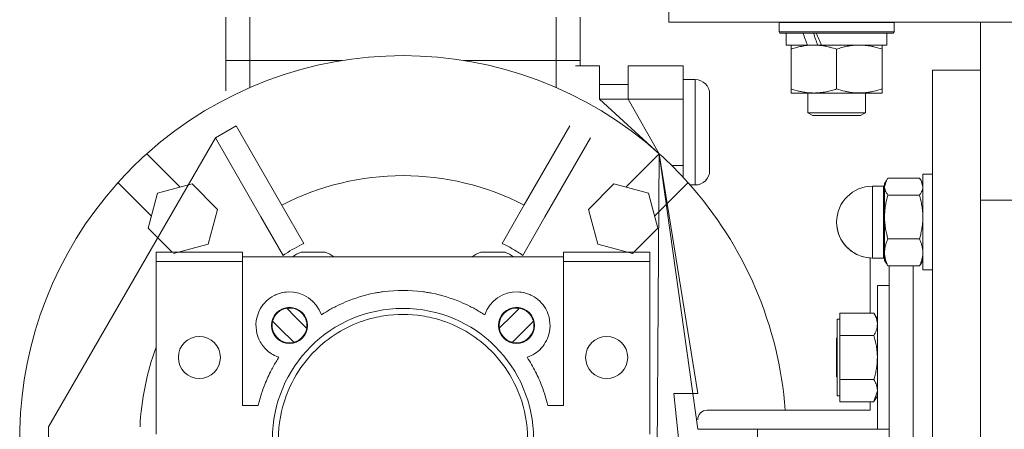
# Model space of a CAD drawing. Units: millimetres. Extents: x 0 to 17365, y -6 to 11880.
# Drawn here: x 2990 to 3196, y 7258 to 7343 of the extents above; entities that cross this region are included whole.
import ezdxf

# ---------------------------------------------------------------- set-up
doc = ezdxf.new("R2010")
doc.units = ezdxf.units.MM
doc.linetypes.add('K5LT_THIN', pattern=[0])
doc.layers.add('R', color=1, linetype='Continuous', true_color=0xff0000)
doc.layers.add('WELDING', color=7, linetype='Continuous', true_color=0xffffff)

msp = doc.modelspace()

# ---------------------------------------------------------------- linework, layer by layer
at = {"layer": 'R', "color": 7, "linetype": 'K5LT_THIN', "lineweight": 18}
for p, q in [((3125.53, 7342.59), (3125.53, 7350.59)), ((3033.03, 7343.59), (3033.03, 7334.59)), ((3038.03, 7334.59), (3038.03, 7343.59)), ((3102.03, 7343.59), (3102.03, 7334.59)), ((3107.03, 7343.59), (3107.03, 7334.59)), ((3125.53, 7342.59), (3475.53, 7342.59)), ((3148.53, 7342.49), (3148.59, 7342.59)), ((3172.53, 7342.49), (3172.47, 7342.59)), ((3190.53, 7305.42), (3190.53, 7342.59)), ((3148.53, 7342.49), (3148.53, 7340.59)), ((3172.53, 7342.49), (3148.53, 7342.49)), ((3172.53, 7340.59), (3148.53, 7340.59)), ((3148.53, 7340.59), (3148.7, 7340.29)), ((3172.53, 7340.59), (3172.35, 7340.29)), ((3172.53, 7342.49), (3172.53, 7340.59)), ((3172.35, 7340.29), (3148.7, 7340.29)), ((3150.03, 7340.29), (3150.03, 7337.79)), ((3171.03, 7340.29), (3171.03, 7337.79)), ((3154.43, 7337.79), (3150.03, 7337.79)), ((3151.03, 7336.95), (3151.03, 7337.79)), ((3151.03, 7336.95), (3151.03, 7328.64)), ((3154.43, 7337.79), (3154.93, 7337.79)), ((3154.93, 7337.79), (3155.78, 7337.79)), ((3155.78, 7337.79), (3157.39, 7337.79)), ((3171.03, 7337.79), (3157.39, 7337.79)), ((3160.53, 7336.95), (3160.53, 7328.64)), ((3170.03, 7337.79), (3170.03, 7336.95)), ((3170.03, 7336.95), (3170.03, 7328.64)), ((3038.03, 7334.59), (3033.03, 7334.59)), ((3033.03, 7328.24), (3033.03, 7334.59)), ((3033.03, 7334.59), (3038.03, 7334.59)), ((3038.03, 7334.59), (3033.03, 7334.59)), ((3033.03, 7334.59), (3038.03, 7334.59)), ((3038.03, 7328.92), (3038.03, 7334.59)), ((3038.03, 7334.59), (3057.42, 7334.59)), ((3057.42, 7334.59), (3038.03, 7334.59)), ((3057.42, 7334.59), (3038.03, 7334.59)), ((3057.42, 7334.59), (3038.03, 7334.59)), ((3082.64, 7334.59), (3102.03, 7334.59)), ((3102.03, 7334.59), (3082.64, 7334.59)), ((3102.03, 7334.59), (3082.64, 7334.59)), ((3102.03, 7334.59), (3082.64, 7334.59)), ((3102.03, 7334.59), (3102.03, 7328.92)), ((3107.03, 7334.59), (3102.03, 7334.59)), ((3102.03, 7334.59), (3107.03, 7334.59)), ((3107.03, 7334.59), (3102.03, 7334.59)), ((3102.03, 7334.59), (3107.03, 7334.59)), ((3107.03, 7334.59), (3107.03, 7333.59)), ((3111.03, 7333.45), (3106.03, 7333.45)), ((3111.03, 7326.52), (3111.03, 7333.45)), ((3128.53, 7333.45), (3117.03, 7333.45)), ((3117.03, 7326.52), (3117.03, 7333.45)), ((3128.53, 7326.52), (3128.53, 7333.45)), ((3180.53, 7332.59), (3190.53, 7332.59)), ((3180.53, 7332.59), (3180.53, 7192.59)), ((3128.53, 7330.59), (3131.03, 7330.59)), ((3131.03, 7308.59), (3131.03, 7330.59)), ((3111.03, 7329.59), (3117.03, 7329.59)), ((3151.03, 7327.79), (3151.03, 7328.64)), ((3170.03, 7328.64), (3170.03, 7327.79)), ((3117.03, 7326.52), (3111.03, 7326.52)), ((3123.51, 7315.09), (3111.03, 7326.52)), ((3117.03, 7326.52), (3128.53, 7326.52)), ((3123.51, 7315.09), (3117.03, 7326.52)), ((3128.53, 7312.67), (3128.53, 7326.52)), ((3134.03, 7327.59), (3134.03, 7311.59)), ((3155.78, 7327.79), (3151.03, 7327.79)), ((3154.53, 7327.79), (3154.53, 7323.67)), ((3170.03, 7327.79), (3155.78, 7327.79)), ((3166.53, 7327.79), (3166.53, 7323.67)), ((3166.53, 7323.67), (3154.53, 7323.67)), ((3154.53, 7323.67), (3155.53, 7323.09)), ((3165.53, 7323.09), (3155.53, 7323.09)), ((3166.53, 7323.67), (3165.53, 7323.09)), ((3035.19, 7320.93), (3030.86, 7318.43)), ((3049.35, 7296.4), (3035.19, 7320.93)), ((3095.33, 7304.43), (3104.86, 7320.93)), ((3030.86, 7318.43), (2996.03, 7258.09)), ((3040.39, 7301.93), (3030.86, 7318.43)), ((3099.66, 7301.93), (3109.19, 7318.43)), ((3023.5, 7308.13), (3016.54, 7315.09)), ((3123.51, 7315.09), (3116.56, 7308.13)), ((3123.51, 7315.09), (3123.03, 7247.59)), ((3128.53, 7312.67), (3126.09, 7312.67)), ((3128.53, 7310.16), (3128.53, 7312.67)), ((3177.81, 7310.01), (3171.24, 7310.01)), ((3178.53, 7310.85), (3178.53, 7290.85)), ((3180.53, 7310.85), (3178.53, 7310.85)), ((3180.53, 7310.85), (3178.53, 7310.85)), ((3010.53, 7309.08), (3017.49, 7302.12)), ((3026.01, 7308.81), (3018.76, 7306.86)), ((3031.32, 7303.5), (3026.01, 7308.81)), ((3114.05, 7308.81), (3108.74, 7303.5)), ((3121.3, 7306.86), (3114.05, 7308.81)), ((3122.57, 7302.12), (3129.52, 7309.08)), ((3129.95, 7308.59), (3131.03, 7308.59)), ((3170.28, 7308.35), (3168.03, 7308.35)), ((3170.28, 7308.35), (3168.03, 7308.35)), ((3168.03, 7307.78), (3168.03, 7308.35)), ((3168.03, 7307.78), (3168.03, 7293.35)), ((3170.28, 7307.78), (3170.28, 7308.35)), ((3170.28, 7307.78), (3170.28, 7293.35)), ((3170.91, 7309.5), (3170.53, 7308.85)), ((3170.91, 7309.5), (3170.53, 7308.85)), ((3170.53, 7308.85), (3170.53, 7308.24)), ((3170.53, 7308.24), (3170.53, 7301.9)), ((3178.15, 7309.5), (3178.53, 7308.85)), ((3178.15, 7309.5), (3178.53, 7308.85)), ((3018.76, 7306.86), (3016.82, 7299.61)), ((3123.24, 7299.61), (3121.3, 7306.86)), ((3177.81, 7306.48), (3171.24, 7306.48)), ((3031.32, 7303.5), (3029.37, 7296.25)), ((3090.7, 7296.4), (3095.33, 7304.43)), ((3108.74, 7303.5), (3110.68, 7296.25)), ((3190.53, 7305.42), (3200.53, 7305.42)), ((3190.53, 7079.77), (3190.53, 7305.42)), ((3190.53, 7192.59), (3190.53, 7305.42)), ((3045.02, 7293.9), (3040.39, 7301.93)), ((3095.03, 7293.9), (3099.66, 7301.93)), ((3170.53, 7301.9), (3170.53, 7294.51)), ((3021.83, 7294.59), (3016.82, 7299.61)), ((3117.93, 7294.31), (3123.24, 7299.61)), ((3171.24, 7297.32), (3177.81, 7297.32)), ((3029.37, 7296.25), (3022.12, 7294.31)), ((3110.68, 7296.25), (3117.93, 7294.31)), ((3018.53, 7292.59), (3018.53, 7294.59)), ((3023.14, 7294.59), (3018.53, 7294.59)), ((3031.92, 7294.59), (3023.14, 7294.59)), ((3036.53, 7294.59), (3031.92, 7294.59)), ((3036.53, 7294.59), (3036.53, 7293.59)), ((3036.53, 7293.59), (3036.53, 7292.59)), ((3046.98, 7293.59), (3036.53, 7293.59)), ((3055.58, 7293.59), (3046.98, 7293.59)), ((3048.74, 7294.59), (3053.81, 7294.59)), ((3084.48, 7293.59), (3055.58, 7293.59)), ((3093.08, 7293.59), (3084.48, 7293.59)), ((3086.24, 7294.59), (3091.31, 7294.59)), ((3103.53, 7293.59), (3093.08, 7293.59)), ((3103.53, 7294.59), (3103.53, 7293.59)), ((3103.53, 7294.59), (3108.14, 7294.59)), ((3103.53, 7292.59), (3103.53, 7293.59)), ((3108.14, 7294.59), (3116.92, 7294.59)), ((3116.92, 7294.59), (3121.53, 7294.59)), ((3121.53, 7294.59), (3121.53, 7292.59)), ((3167.53, 7293.36), (3167.53, 7281.83)), ((3170.28, 7293.35), (3168.03, 7293.35)), ((3170.53, 7294.51), (3170.53, 7292.85)), ((3018.53, 7256.59), (3018.53, 7292.59)), ((3018.53, 7292.59), (3036.53, 7292.59)), ((3036.53, 7292.59), (3036.53, 7292.09)), ((3036.53, 7292.09), (3036.53, 7286.44)), ((3103.53, 7292.59), (3121.53, 7292.59)), ((3103.53, 7292.09), (3103.53, 7292.59)), ((3103.53, 7286.44), (3103.53, 7292.09)), ((3121.53, 7292.59), (3121.53, 7286.59)), ((3170.91, 7292.19), (3170.53, 7292.85)), ((3177.81, 7291.69), (3171.24, 7291.69)), ((3171.53, 7291.69), (3171.53, 7201.75)), ((3176.53, 7291.69), (3176.53, 7201.75)), ((3176.53, 7291.69), (3176.53, 7201.75)), ((3178.15, 7292.19), (3178.53, 7292.85)), ((3180.53, 7290.85), (3178.53, 7290.85)), ((3171.53, 7287.59), (3169.03, 7287.59)), ((3169.03, 7287.59), (3169.03, 7257.59)), ((3036.53, 7286.44), (3036.53, 7266.59)), ((3103.53, 7266.59), (3103.53, 7286.44)), ((3121.53, 7286.59), (3121.53, 7256.59)), ((3046.03, 7282.59), (3045.75, 7282.87)), ((3046.03, 7282.9), (3046.03, 7282.59)), ((3046.03, 7282.59), (3047.18, 7281.44)), ((3047.18, 7281.44), (3049.92, 7278.7)), ((3090.13, 7278.7), (3092.88, 7281.44)), ((3092.88, 7281.44), (3094.03, 7282.59)), ((3094.03, 7282.59), (3094.03, 7282.9)), ((3094.3, 7282.87), (3094.03, 7282.59)), ((3161.23, 7281.83), (3168.31, 7281.83)), ((3161.23, 7279.51), (3161.23, 7281.83)), ((3168.32, 7281.82), (3169.03, 7280.59)), ((3042.81, 7280.15), (3044.34, 7278.63)), ((3095.71, 7278.63), (3097.24, 7280.15)), ((3161.23, 7280.59), (3160.63, 7280.59)), ((3160.63, 7280.59), (3160.63, 7272.58)), ((3161.23, 7277.2), (3161.23, 7279.51)), ((3044.34, 7278.63), (3047.21, 7275.76)), ((3092.85, 7275.76), (3095.71, 7278.63)), ((3161.23, 7272.58), (3161.23, 7277.2)), ((3168.31, 7277.2), (3161.23, 7277.2)), ((3160.63, 7276.69), (3160.53, 7276.59)), ((3160.53, 7268.59), (3160.53, 7276.59)), ((3160.63, 7272.58), (3160.63, 7264.59)), ((3161.23, 7267.96), (3161.23, 7272.58)), ((3160.63, 7268.49), (3160.53, 7268.59)), ((3036.53, 7266.59), (3036.53, 7264.59)), ((3103.53, 7264.59), (3103.53, 7266.59)), ((3161.23, 7265.66), (3161.23, 7267.96)), ((3161.23, 7267.96), (3168.31, 7267.96)), ((3036.53, 7264.59), (3036.53, 7263.84)), ((3103.53, 7263.84), (3103.53, 7264.59)), ((3131.53, 7265.09), (3126.53, 7265.09)), ((3161.23, 7264.59), (3160.63, 7264.59)), ((3161.23, 7263.36), (3161.23, 7265.66)), ((3168.32, 7263.37), (3169.03, 7264.59)), ((3036.53, 7263.84), (3036.53, 7262.59)), ((3036.53, 7262.59), (3039.83, 7262.59)), ((3100.23, 7262.59), (3103.53, 7262.59)), ((3103.53, 7262.59), (3103.53, 7263.84)), ((3161.23, 7263.36), (3168.31, 7263.36)), ((3167.53, 7263.36), (3167.53, 7261.59)), ((3167.53, 7261.59), (3133.53, 7261.59)), ((2996.03, 7258.09), (2996.03, 7253.09)), ((3131.53, 7257.59), (3171.53, 7257.59)), ((3144.03, 7253.09), (3144.03, 7257.59)), ((3171.53, 7257.59), (3169.03, 7257.59))]:
    msp.add_line(p, q, dxfattribs=at)
for centre, radius in [((3046.34, 7279.28), 3.78), ((3093.72, 7279.28), 3.78), ((3070.03, 7255.59), 27.25), ((3027.53, 7272.59), 4.39), ((3112.53, 7272.59), 4.39)]:
    msp.add_circle(centre, radius, dxfattribs=at)
for centre, radius, start, end in [((3070.03, 7255.59), 80, 48.0453, 131.9547), ((3131.03, 7327.59), 3, 0, 90), ((3070.03, 7255.59), 80, 131.9547, 138.0453), ((3070.03, 7255.59), 80, 41.9547, 48.0453), ((3070.03, 7255.59), 54.95, 62.6076, 117.3924), ((3131.03, 7311.59), 3, 270, 0), ((3070.03, 7255.59), 80, 138.0453, 219.1424), ((3070.03, 7255.59), 80, 4.3012, 41.9547), ((3168.03, 7300.85), 7.5, 90, 180), ((3168.03, 7300.85), 7.5, 90, 180), ((3170.28, 7308.6), 0.25, 270, 0), ((3170.28, 7308.6), 0.25, 270, 0), ((3168.03, 7300.85), 7.5, 180, 266.1774), ((3168.03, 7300.85), 7.5, 180, 270), ((3051.28, 7288.07), 7, 111.2502, 127.8939), ((3051.28, 7288.07), 7, 52.1061, 68.7498), ((3088.78, 7288.07), 7, 111.2502, 127.8939), ((3088.78, 7288.07), 7, 52.1061, 68.7498), ((3170.28, 7293.1), 0.25, 0, 90), ((3046.34, 7279.28), 7, 117.3594, 150.5681), ((3046.34, 7279.28), 7, 109.2854, 117.3594), ((3046.34, 7279.28), 7, 104.6116, 109.2854), ((3046.34, 7279.28), 7, 92.554, 104.6116), ((3046.34, 7279.28), 7, 18.3657, 92.554), ((3070.03, 7255.59), 31, 101.1599, 112.774), ((3070.03, 7255.59), 31, 99.2818, 101.1599), ((3070.03, 7255.59), 31, 97.4137, 99.2818), ((3070.03, 7255.59), 31, 82.5863, 97.4137), ((3070.03, 7255.59), 31, 80.7182, 82.5863), ((3070.03, 7255.59), 31, 78.8401, 80.7182), ((3070.03, 7255.59), 31, 67.226, 78.8401), ((3093.72, 7279.28), 7, 87.446, 161.6343), ((3093.72, 7279.28), 7, 75.3884, 87.446), ((3093.72, 7279.28), 7, 70.7146, 75.3884), ((3093.72, 7279.28), 7, 62.6406, 70.7146), ((3093.72, 7279.28), 7, 29.4319, 62.6406), ((3070.03, 7255.59), 31, 116.8472, 121.073), ((3070.03, 7255.59), 31, 112.774, 116.8472), ((3070.03, 7255.59), 31, 63.1528, 67.226), ((3070.03, 7255.59), 31, 58.927, 63.1528), ((3046.34, 7279.28), 7, 150.5681, 194.0999), ((3046.34, 7279.28), 3.63, 99.2588, 166.1521), ((3046.34, 7279.28), 3.63, 94.9272, 99.2588), ((3046.34, 7279.28), 3.63, 86.6772, 94.9272), ((3046.34, 7279.28), 3.63, 350.7412, 86.6772), ((3070.03, 7255.59), 31, 121.073, 123.3551), ((3070.03, 7255.59), 26, 103.3424, 130.3201), ((3070.03, 7255.59), 26, 98.8499, 103.3424), ((3070.03, 7255.59), 26, 81.1501, 98.8499), ((3070.03, 7255.59), 26, 76.6576, 81.1501), ((3070.03, 7255.59), 26, 49.6799, 76.6576), ((3070.03, 7255.59), 31, 56.6449, 58.927), ((3093.72, 7279.28), 3.63, 93.3228, 180), ((3093.72, 7279.28), 3.63, 85.0728, 93.3228), ((3093.72, 7279.28), 3.63, 80.7412, 85.0728), ((3093.72, 7279.28), 3.63, 13.8479, 80.7412), ((3093.72, 7279.28), 7, 348.8343, 29.4319), ((3046.34, 7279.28), 3.63, 166.1521, 180), ((3046.34, 7279.28), 3.63, 180, 211.9815), ((3093.72, 7279.28), 3.63, 180, 189.2588), ((3093.72, 7279.28), 3.63, 328.0185, 13.8479), ((3046.34, 7279.28), 7, 194.0999, 201.3154), ((3046.34, 7279.28), 3.63, 211.9815, 283.8479), ((3046.34, 7279.28), 3.63, 283.8479, 350.7412), ((3093.72, 7279.28), 3.63, 189.2588, 256.1521), ((3093.72, 7279.28), 3.63, 256.1521, 328.0185), ((3093.72, 7279.28), 7, 317.3218, 348.8343), ((3070.03, 7255.59), 54.95, 159.5898, 177.3924), ((3046.34, 7279.28), 7, 201.3154, 222.6782), ((3070.03, 7255.59), 26, 130.3201, 139.1436), ((3070.03, 7255.59), 26, 40.8564, 49.6799), ((3046.34, 7279.28), 7, 222.6782, 246.3153), ((3046.34, 7279.28), 7, 246.3153, 251.6343), ((3093.72, 7279.28), 7, 288.3657, 317.3218), ((3070.03, 7255.59), 31, 148.7419, 153.1455), ((3070.03, 7255.59), 31, 146.6449, 148.7419), ((3070.03, 7255.59), 26, 139.1436, 154.971), ((3070.03, 7255.59), 26, 25.029, 40.8564), ((3070.03, 7255.59), 31, 26.8545, 33.3551), ((3070.03, 7255.59), 31, 153.1455, 159.2164), ((3070.03, 7255.59), 31, 20.7836, 26.8545), ((3070.03, 7255.59), 31, 159.2164, 163.1227), ((3070.03, 7255.59), 26, 154.971, 159.7478), ((3070.03, 7255.59), 26, 20.2522, 25.029), ((3070.03, 7255.59), 31, 16.8773, 20.7836), ((3070.03, 7255.59), 31, 163.1227, 166.9497), ((3070.03, 7255.59), 26, 159.7478, 180), ((3070.03, 7255.59), 26, 0, 20.2522), ((3070.03, 7255.59), 31, 13.0503, 16.8773), ((3133.53, 7259.59), 2, 90, 180)]:
    msp.add_arc(centre, radius, start, end, dxfattribs=at)
for centre, major_axis, start_param, end_param in [((3160.53, 7335.62), (9.5, -22.44), 4.419318, 4.531711), ((3160.53, 7335.62), (5.66, -13.36), 4.27231, 4.465586), ((3160.53, 7342.72), (9.5, -22.44), 4.736296, 4.848897)]:
    msp.add_ellipse(centre, major_axis=major_axis, ratio=0.199103, start_param=start_param, end_param=end_param, dxfattribs=at)
at = {"layer": 'WELDING', "color": 7, "linetype": 'K5LT_THIN', "lineweight": 18}
for p, q in [((3123.51, 7315.09), (3131.53, 7257.59)), ((3123.51, 7315.09), (3131.53, 7265.09)), ((3171.24, 7310.01), (3170.91, 7309.5)), ((3177.81, 7310.01), (3178.15, 7309.5)), ((3170.91, 7309.5), (3170.53, 7308.24)), ((3178.15, 7309.5), (3178.53, 7308.24)), ((3171.24, 7291.69), (3170.91, 7292.19)), ((3177.81, 7291.69), (3178.15, 7292.19)), ((3168.32, 7281.82), (3168.31, 7281.83)), ((3131.53, 7217.59), (3126.53, 7265.09)), ((3169.03, 7265.66), (3168.32, 7263.37)), ((3168.32, 7263.37), (3168.31, 7263.36))]:
    msp.add_line(p, q, dxfattribs=at)
for points, knots in [([(3155.78, 7337.79), (3155.5, 7337.79), (3155.03, 7337.78), (3154.37, 7337.72), (3153.88, 7337.65), (3153.18, 7337.54), (3152.26, 7337.33), (3151.44, 7337.08), (3151.03, 7336.95)], [0, 0, 0, 0, 1.548206, 2.616755, 3.724998, 4.291764, 6.613357, 9, 9, 9, 9]), ([(3160.53, 7336.95), (3160.1, 7337.09), (3159.35, 7337.31), (3158.35, 7337.54), (3157.53, 7337.68), (3156.79, 7337.76), (3156.2, 7337.79), (3155.87, 7337.79), (3155.78, 7337.79)], [0, 0, 0, 0, 2.494996, 4.309231, 5.73815, 7.133977, 8.472011, 9, 9, 9, 9]), ([(3165.28, 7337.79), (3165.06, 7337.79), (3164.63, 7337.78), (3163.99, 7337.73), (3163.35, 7337.65), (3162.55, 7337.51), (3161.61, 7337.29), (3160.88, 7337.06), (3160.53, 7336.95)], [0, 0, 0, 0, 1.192024, 2.404251, 3.60809, 4.765234, 6.955738, 9, 9, 9, 9]), ([(3170.03, 7336.95), (3169.53, 7337.11), (3168.77, 7337.34), (3167.8, 7337.55), (3167.13, 7337.66), (3166.52, 7337.74), (3165.89, 7337.78), (3165.48, 7337.79), (3165.28, 7337.79)], [0, 0, 0, 0, 2.905563, 4.375924, 5.511195, 6.679161, 7.850161, 9, 9, 9, 9]), ([(3151.03, 7328.64), (3151.52, 7328.48), (3152.28, 7328.25), (3153.25, 7328.04), (3153.92, 7327.93), (3154.54, 7327.85), (3155.16, 7327.81), (3155.57, 7327.79), (3155.78, 7327.79)], [0, 0, 0, 0, 2.905563, 4.375924, 5.511195, 6.679161, 7.850161, 9, 9, 9, 9]), ([(3155.78, 7327.79), (3155.99, 7327.79), (3156.42, 7327.81), (3157.07, 7327.86), (3157.7, 7327.94), (3158.5, 7328.08), (3159.44, 7328.3), (3160.17, 7328.53), (3160.53, 7328.64)], [0, 0, 0, 0, 1.192024, 2.404251, 3.60809, 4.765234, 6.955738, 9, 9, 9, 9]), ([(3160.53, 7328.64), (3161.09, 7328.46), (3161.9, 7328.22), (3162.9, 7328.01), (3163.49, 7327.92), (3164.01, 7327.86), (3164.54, 7327.81), (3165.07, 7327.79), (3165.6, 7327.8), (3166.12, 7327.82), (3166.71, 7327.87), (3167.43, 7327.97), (3168.56, 7328.2), (3169.45, 7328.45), (3170.03, 7328.64)], [0, 0, 0, 0, 2.72415, 3.912285, 4.716446, 5.530362, 6.353984, 7.180289, 7.997717, 8.810544, 9.605533, 10.761675, 12.184093, 15, 15, 15, 15]), ([(3170.53, 7308.24), (3170.53, 7308.16), (3170.54, 7307.99), (3170.59, 7307.74), (3170.66, 7307.5), (3170.79, 7307.17), (3170.99, 7306.83), (3171.17, 7306.57), (3171.24, 7306.48)], [0, 0, 0, 0, 1.290161, 2.553916, 3.778458, 4.941395, 7.584135, 9, 9, 9, 9]), ([(3178.53, 7308.24), (3178.53, 7308.16), (3178.52, 7307.99), (3178.47, 7307.74), (3178.4, 7307.5), (3178.26, 7307.17), (3178.07, 7306.83), (3177.88, 7306.57), (3177.81, 7306.48)], [0, 0, 0, 0, 1.288036, 2.550123, 3.773504, 4.93611, 7.581167, 9, 9, 9, 9]), ([(3171.24, 7306.48), (3171.14, 7306.12), (3170.94, 7305.38), (3170.75, 7304.45), (3170.64, 7303.68), (3170.58, 7303.09), (3170.54, 7302.5), (3170.53, 7302.1), (3170.53, 7301.9)], [0, 0, 0, 0, 2.166893, 4.405159, 5.545789, 6.696687, 7.846791, 9, 9, 9, 9]), ([(3177.81, 7306.48), (3177.92, 7306.12), (3178.11, 7305.38), (3178.3, 7304.45), (3178.42, 7303.68), (3178.48, 7303.09), (3178.52, 7302.5), (3178.53, 7302.1), (3178.53, 7301.9)], [0, 0, 0, 0, 2.165977, 4.403876, 5.544585, 6.695767, 7.846266, 9, 9, 9, 9]), ([(3170.53, 7301.9), (3170.53, 7301.68), (3170.54, 7301.23), (3170.59, 7300.58), (3170.66, 7299.96), (3170.78, 7299.19), (3170.97, 7298.32), (3171.15, 7297.64), (3171.24, 7297.32)], [0, 0, 0, 0, 1.290163, 2.55392, 3.778463, 4.9414, 7.083032, 9, 9, 9, 9]), ([(3178.53, 7301.9), (3178.53, 7301.68), (3178.52, 7301.23), (3178.47, 7300.59), (3178.4, 7299.96), (3178.27, 7299.2), (3178.09, 7298.32), (3177.91, 7297.64), (3177.81, 7297.32)], [0, 0, 0, 0, 1.288036, 2.550123, 3.773504, 4.93611, 7.079261, 9, 9, 9, 9]), ([(3171.24, 7297.32), (3171.14, 7297.1), (3170.94, 7296.65), (3170.75, 7296.07), (3170.64, 7295.6), (3170.58, 7295.24), (3170.54, 7294.87), (3170.53, 7294.63), (3170.53, 7294.51)], [0, 0, 0, 0, 2.166893, 4.405159, 5.545789, 6.696687, 7.846791, 9, 9, 9, 9]), ([(3177.81, 7297.32), (3177.92, 7297.1), (3178.11, 7296.65), (3178.3, 7296.07), (3178.42, 7295.6), (3178.48, 7295.24), (3178.52, 7294.87), (3178.53, 7294.63), (3178.53, 7294.51)], [0, 0, 0, 0, 2.165977, 4.403876, 5.544585, 6.695767, 7.846266, 9, 9, 9, 9]), ([(3049.35, 7296.4), (3048.67, 7296.08), (3047.37, 7295.4), (3045.95, 7294.53), (3045.19, 7294.02), (3045.02, 7293.9)], [0, 0, 0, 0, 2.703833, 5.28569, 6, 6, 6, 6]), ([(3095.03, 7293.9), (3094.32, 7294.4), (3092.91, 7295.29), (3091.43, 7296.06), (3090.7, 7296.4)], [0, 0, 0, 0, 2.582884, 5, 5, 5, 5]), ([(3170.53, 7294.51), (3170.53, 7294.37), (3170.54, 7294.1), (3170.59, 7293.7), (3170.66, 7293.31), (3170.78, 7292.84), (3170.97, 7292.3), (3171.15, 7291.89), (3171.24, 7291.69)], [0, 0, 0, 0, 1.290163, 2.55392, 3.778463, 4.9414, 7.083032, 9, 9, 9, 9]), ([(3178.53, 7294.51), (3178.53, 7294.37), (3178.52, 7294.1), (3178.47, 7293.7), (3178.4, 7293.32), (3178.27, 7292.84), (3178.09, 7292.3), (3177.91, 7291.89), (3177.81, 7291.69)], [0, 0, 0, 0, 1.288036, 2.550123, 3.773504, 4.93611, 7.079261, 9, 9, 9, 9]), ([(3168.31, 7281.83), (3168.44, 7281.6), (3168.63, 7281.23), (3168.82, 7280.76), (3168.92, 7280.42), (3168.98, 7280.12), (3169.02, 7279.82), (3169.03, 7279.62), (3169.03, 7279.51)], [0, 0, 0, 0, 2.717766, 4.403876, 5.544585, 6.695767, 7.846266, 9, 9, 9, 9]), ([(3169.03, 7279.51), (3169.03, 7279.4), (3169.02, 7279.18), (3168.97, 7278.85), (3168.9, 7278.53), (3168.77, 7278.14), (3168.59, 7277.7), (3168.41, 7277.36), (3168.31, 7277.2)], [0, 0, 0, 0, 1.290163, 2.55392, 3.778464, 4.941401, 7.083032, 9, 9, 9, 9]), ([(3168.31, 7277.2), (3168.42, 7276.83), (3168.61, 7276.09), (3168.8, 7275.15), (3168.92, 7274.37), (3168.98, 7273.78), (3169.02, 7273.18), (3169.03, 7272.78), (3169.03, 7272.58)], [0, 0, 0, 0, 2.165977, 4.403876, 5.544585, 6.695767, 7.846266, 9, 9, 9, 9]), ([(3169.03, 7272.58), (3169.03, 7272.35), (3169.02, 7271.91), (3168.97, 7271.25), (3168.9, 7270.63), (3168.77, 7269.85), (3168.59, 7268.96), (3168.41, 7268.28), (3168.31, 7267.96)], [0, 0, 0, 0, 1.288036, 2.550123, 3.773504, 4.93611, 7.079261, 9, 9, 9, 9]), ([(3168.31, 7267.96), (3168.44, 7267.73), (3168.63, 7267.36), (3168.82, 7266.89), (3168.92, 7266.55), (3168.98, 7266.26), (3169.02, 7265.96), (3169.03, 7265.76), (3169.03, 7265.66)], [0, 0, 0, 0, 2.717766, 4.403876, 5.544585, 6.695767, 7.846266, 9, 9, 9, 9])]:
    msp.add_open_spline(points, degree=3, knots=knots, dxfattribs=at)

doc.saveas('drawing.dxf')
